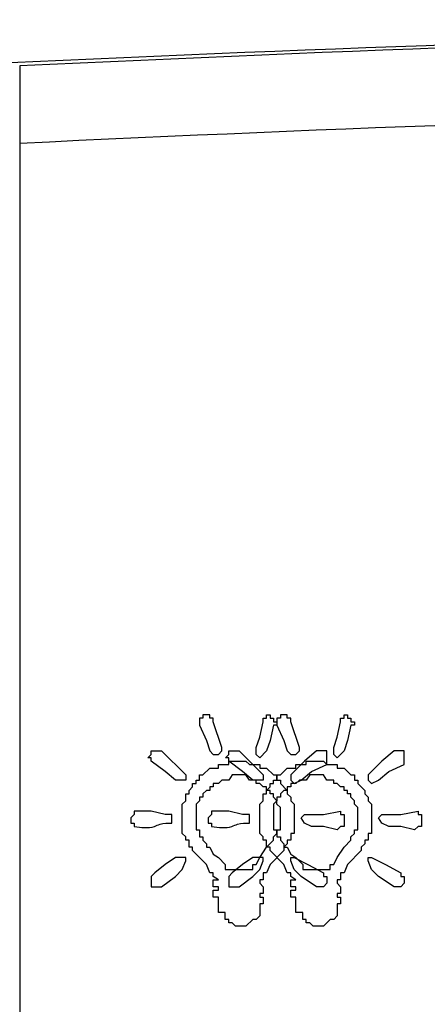
# Model space of a CAD drawing. Units: millimetres. Extents: x 29 to 1373, y -314 to 671.
# Drawn here: x 148 to 148, y 266 to 267 of the extents above; entities that cross this region are included whole.
import ezdxf

# ---------------------------------------------------------------- set-up
doc = ezdxf.new("R2010")
doc.units = ezdxf.units.MM
doc.layers.add('308UL08', color=7, linetype='Continuous')
doc.layers.add('308X51', color=7, linetype='Continuous')

msp = doc.modelspace()

# ---------------------------------------------------------------- linework, layer by layer
at = {"layer": '308UL08', "color": 7, "linetype": 'Continuous'}
for p, q in [((148.14585, 266.38), (148.14585, 266.37556)), ((148.14807, 266.38), (148.14585, 266.38)), ((148.15251, 266.38222), (148.14807, 266.38222)), ((148.14807, 266.38222), (148.14807, 266.38)), ((148.15251, 266.38), (148.15251, 266.38222)), ((148.15473, 266.38), (148.15251, 266.38)), ((148.15473, 266.37778), (148.15473, 266.38)), ((148.18695, 266.37778), (148.18695, 266.38)), ((148.18695, 266.38), (148.18917, 266.38)), ((148.18917, 266.38), (148.18917, 266.38222)), ((148.18917, 266.38222), (148.19139, 266.38222)), ((148.19139, 266.38222), (148.19139, 266.38)), ((148.19139, 266.38), (148.19361, 266.38)), ((148.19361, 266.38), (148.19361, 266.37778)), ((148.14585, 266.37556), (148.15029, 266.36556)), ((148.16029, 266.36112), (148.15473, 266.37778)), ((148.18472, 266.36778), (148.18695, 266.37778)), ((148.19361, 266.37556), (148.19139, 266.36556)), ((148.19361, 266.37778), (148.19583, 266.37778)), ((148.19583, 266.37556), (148.19361, 266.37556)), ((148.19583, 266.37778), (148.19583, 266.37556)), ((148.1825, 266.36112), (148.18472, 266.36778)), ((148.15029, 266.36556), (148.15251, 266.35889)), ((148.16029, 266.35889), (148.16029, 266.36112)), ((148.1825, 266.35667), (148.1825, 266.36112)), ((148.19139, 266.36556), (148.18917, 266.35889)), ((148.11252, 266.35445), (148.11474, 266.35667)), ((148.11474, 266.35445), (148.11252, 266.35445)), ((148.11474, 266.35667), (148.11474, 266.35889)), ((148.11474, 266.35889), (148.12141, 266.35889)), ((148.11474, 266.35223), (148.11474, 266.35445)), ((148.12141, 266.35889), (148.13696, 266.34334)), ((148.15251, 266.35889), (148.15473, 266.35667)), ((148.15473, 266.35667), (148.15806, 266.35667)), ((148.15806, 266.35667), (148.16029, 266.35889)), ((148.18472, 266.35445), (148.1825, 266.35667)), ((148.18917, 266.35889), (148.18472, 266.35445)), ((148.22138, 266.35889), (148.2136, 266.35223)), ((148.22804, 266.35889), (148.22138, 266.35889)), ((148.22804, 266.35001), (148.22804, 266.35889)), ((148.12363, 266.34556), (148.11474, 266.35223)), ((148.14807, 266.34334), (148.15251, 266.34779)), ((148.15251, 266.34779), (148.15806, 266.34779)), ((148.15806, 266.34779), (148.15806, 266.35001)), ((148.15806, 266.35001), (148.16473, 266.35001)), ((148.16473, 266.35001), (148.16473, 266.35223)), ((148.16473, 266.35223), (148.17584, 266.35223)), ((148.17584, 266.35223), (148.17806, 266.35001)), ((148.17806, 266.35001), (148.18472, 266.35001)), ((148.18472, 266.35001), (148.18472, 266.34779)), ((148.18472, 266.34779), (148.18917, 266.34779)), ((148.18917, 266.34779), (148.19361, 266.34334)), ((148.2136, 266.35223), (148.20472, 266.34334)), ((148.21805, 266.34556), (148.22804, 266.35001)), ((148.1303, 266.34001), (148.12363, 266.34556)), ((148.13696, 266.34334), (148.13696, 266.34001)), ((148.14585, 266.34001), (148.14585, 266.34334)), ((148.14585, 266.34334), (148.14807, 266.34334)), ((148.16695, 266.34334), (148.16473, 266.34001)), ((148.17584, 266.34334), (148.16695, 266.34334)), ((148.17806, 266.34001), (148.17584, 266.34334)), ((148.19361, 266.34334), (148.19583, 266.34334)), ((148.19583, 266.34334), (148.19583, 266.34001)), ((148.20472, 266.34334), (148.20472, 266.34001)), ((148.21138, 266.34001), (148.21805, 266.34556)), ((148.13696, 266.34001), (148.1303, 266.34001)), ((148.13918, 266.33335), (148.1414, 266.33557)), ((148.1414, 266.33557), (148.1414, 266.33779)), ((148.1414, 266.33779), (148.14362, 266.33779)), ((148.14362, 266.33779), (148.14362, 266.34001)), ((148.14362, 266.34001), (148.14585, 266.34001)), ((148.15473, 266.33557), (148.15251, 266.33557)), ((148.15251, 266.33557), (148.15251, 266.33335)), ((148.15806, 266.33779), (148.15473, 266.33779)), ((148.15473, 266.33779), (148.15473, 266.33557)), ((148.16029, 266.34001), (148.15806, 266.33779)), ((148.16473, 266.34001), (148.16029, 266.34001)), ((148.1825, 266.34001), (148.17806, 266.34001)), ((148.1825, 266.33779), (148.1825, 266.34001)), ((148.18472, 266.33779), (148.1825, 266.33779)), ((148.18695, 266.33557), (148.18472, 266.33779)), ((148.18917, 266.33557), (148.18695, 266.33557)), ((148.18917, 266.33335), (148.18917, 266.33557)), ((148.19583, 266.34001), (148.19805, 266.34001)), ((148.19805, 266.34001), (148.19805, 266.33779)), ((148.19805, 266.33779), (148.2025, 266.33335)), ((148.20472, 266.34001), (148.20694, 266.33779)), ((148.20694, 266.33779), (148.21138, 266.34001)), ((148.13696, 266.32668), (148.13696, 266.33112)), ((148.13696, 266.33112), (148.13918, 266.33112)), ((148.13918, 266.33112), (148.13918, 266.33335)), ((148.14807, 266.3289), (148.14585, 266.3289)), ((148.14585, 266.3289), (148.14585, 266.32668)), ((148.15029, 266.33335), (148.14807, 266.33112)), ((148.14807, 266.33112), (148.14807, 266.3289)), ((148.15251, 266.33335), (148.15029, 266.33335)), ((148.19139, 266.33335), (148.18917, 266.33335)), ((148.19139, 266.33112), (148.19139, 266.33335)), ((148.19361, 266.33112), (148.19139, 266.33112)), ((148.19361, 266.3289), (148.19361, 266.33112)), ((148.19583, 266.32668), (148.19361, 266.3289)), ((148.2025, 266.33335), (148.2025, 266.33112)), ((148.2025, 266.33112), (148.20472, 266.3289)), ((148.20472, 266.3289), (148.20472, 266.32668)), ((148.13474, 266.32446), (148.13696, 266.32668)), ((148.13474, 266.30558), (148.13474, 266.32446)), ((148.14585, 266.32668), (148.14362, 266.32446)), ((148.14362, 266.32446), (148.14362, 266.3078)), ((148.19583, 266.32446), (148.19583, 266.32668)), ((148.19805, 266.32224), (148.19583, 266.32446)), ((148.19805, 266.3078), (148.19805, 266.32224)), ((148.20472, 266.32668), (148.20694, 266.32446)), ((148.20694, 266.32446), (148.20694, 266.30558)), ((148.10364, 266.3178), (148.10141, 266.31557)), ((148.10141, 266.31557), (148.10141, 266.31224)), ((148.11474, 266.32002), (148.10364, 266.32002)), ((148.10364, 266.32002), (148.10364, 266.3178)), ((148.12363, 266.3178), (148.11474, 266.32002)), ((148.12807, 266.3178), (148.12363, 266.3178)), ((148.12807, 266.31224), (148.12807, 266.3178)), ((148.21138, 266.31557), (148.2136, 266.3178)), ((148.2136, 266.31224), (148.21138, 266.31557)), ((148.2136, 266.3178), (148.22582, 266.3178)), ((148.22582, 266.3178), (148.23693, 266.32002)), ((148.23693, 266.32002), (148.23693, 266.3178)), ((148.23693, 266.3178), (148.23915, 266.3178)), ((148.23915, 266.3178), (148.23915, 266.31002)), ((148.10141, 266.31224), (148.10364, 266.31224)), ((148.10364, 266.31224), (148.10364, 266.31002)), ((148.21805, 266.31002), (148.2136, 266.31224)), ((148.22582, 266.31002), (148.21805, 266.31002)), ((148.23471, 266.3078), (148.22582, 266.31002)), ((148.23693, 266.31002), (148.23471, 266.3078)), ((148.23915, 266.31002), (148.23693, 266.31002)), ((148.13696, 266.30335), (148.13474, 266.30558)), ((148.13696, 266.30113), (148.13696, 266.30335)), ((148.14362, 266.3078), (148.14585, 266.3078)), ((148.14585, 266.3078), (148.14585, 266.30335)), ((148.14585, 266.30335), (148.14807, 266.30335)), ((148.14807, 266.30335), (148.14807, 266.30113)), ((148.19361, 266.30335), (148.19583, 266.30558)), ((148.19361, 266.30113), (148.19361, 266.30335)), ((148.19583, 266.30558), (148.19583, 266.3078)), ((148.19583, 266.3078), (148.19805, 266.3078)), ((148.20694, 266.30558), (148.20472, 266.30558)), ((148.20472, 266.30558), (148.20472, 266.30113)), ((148.13918, 266.30113), (148.13696, 266.30113)), ((148.13918, 266.29669), (148.13918, 266.30113)), ((148.1414, 266.29669), (148.13918, 266.29669)), ((148.1414, 266.29447), (148.1414, 266.29669)), ((148.14807, 266.30113), (148.15029, 266.29891)), ((148.15029, 266.29891), (148.15029, 266.29669)), ((148.15029, 266.29669), (148.15251, 266.29669)), ((148.15251, 266.29669), (148.15473, 266.29225)), ((148.18472, 266.29003), (148.18917, 266.29669)), ((148.18917, 266.29669), (148.19361, 266.30113)), ((148.2025, 266.29891), (148.20027, 266.29669)), ((148.20027, 266.29669), (148.20027, 266.29447)), ((148.20472, 266.30113), (148.2025, 266.30113)), ((148.2025, 266.30113), (148.2025, 266.29891)), ((148.1303, 266.29003), (148.12363, 266.28558)), ((148.13696, 266.29003), (148.1303, 266.29003)), ((148.13696, 266.2878), (148.13696, 266.29003)), ((148.15029, 266.28558), (148.1414, 266.29447)), ((148.15473, 266.29225), (148.15806, 266.29003)), ((148.15806, 266.29003), (148.16251, 266.28558)), ((148.1825, 266.28558), (148.18472, 266.29003)), ((148.20027, 266.29447), (148.19139, 266.28558)), ((148.20472, 266.2878), (148.20472, 266.29003)), ((148.20472, 266.29003), (148.20694, 266.29003)), ((148.20694, 266.29003), (148.21583, 266.28558)), ((148.12363, 266.28558), (148.11697, 266.28003)), ((148.13474, 266.28225), (148.13696, 266.2878)), ((148.15251, 266.28003), (148.15029, 266.28558)), ((148.16251, 266.28558), (148.16251, 266.28225)), ((148.18028, 266.28225), (148.18028, 266.28558)), ((148.18028, 266.28558), (148.1825, 266.28558)), ((148.19139, 266.28558), (148.18917, 266.28003)), ((148.20694, 266.28225), (148.20472, 266.2878)), ((148.21583, 266.28558), (148.22582, 266.28003)), ((148.11697, 266.28003), (148.11474, 266.27781)), ((148.11474, 266.27781), (148.11474, 266.27114)), ((148.12141, 266.27114), (148.1303, 266.27781)), ((148.1303, 266.27781), (148.13474, 266.28225)), ((148.15473, 266.28003), (148.15251, 266.28003)), ((148.15473, 266.27781), (148.15473, 266.28003)), ((148.15806, 266.27559), (148.15473, 266.27781)), ((148.16251, 266.28225), (148.18028, 266.28225)), ((148.18917, 266.28003), (148.18695, 266.28003)), ((148.18695, 266.28003), (148.18695, 266.27559)), ((148.21138, 266.27781), (148.20694, 266.28225)), ((148.22138, 266.27114), (148.21138, 266.27781)), ((148.22582, 266.28003), (148.22582, 266.27781)), ((148.22582, 266.27781), (148.22804, 266.27781)), ((148.22804, 266.27781), (148.22804, 266.27336)), ((148.11474, 266.27114), (148.12141, 266.27114)), ((148.15473, 266.27114), (148.15473, 266.27559)), ((148.15473, 266.27559), (148.15806, 266.27559)), ((148.15806, 266.27114), (148.15473, 266.27114)), ((148.15806, 266.26892), (148.15806, 266.27114)), ((148.18695, 266.27559), (148.18472, 266.27559)), ((148.18472, 266.27559), (148.18472, 266.27336)), ((148.18472, 266.27336), (148.18695, 266.27114)), ((148.18695, 266.27114), (148.18695, 266.2667)), ((148.22582, 266.27114), (148.22138, 266.27114)), ((148.22804, 266.27336), (148.22582, 266.27114)), ((148.15473, 266.26448), (148.15473, 266.26892)), ((148.15473, 266.26892), (148.15806, 266.26892)), ((148.15806, 266.26448), (148.15473, 266.26448)), ((148.15806, 266.25448), (148.15806, 266.26448)), ((148.18695, 266.2667), (148.18472, 266.2667)), ((148.18472, 266.2667), (148.18472, 266.26448)), ((148.18472, 266.26448), (148.18695, 266.26448)), ((148.18695, 266.26448), (148.18695, 266.26003)), ((148.18695, 266.26003), (148.18472, 266.26003)), ((148.18472, 266.26003), (148.18472, 266.25226)), ((148.16251, 266.25448), (148.15806, 266.25448)), ((148.16251, 266.25004), (148.16251, 266.25448)), ((148.18472, 266.25226), (148.1825, 266.25004)), ((148.16473, 266.25004), (148.16251, 266.25004)), ((148.16473, 266.24782), (148.16473, 266.25004)), ((148.16695, 266.24782), (148.16473, 266.24782)), ((148.16917, 266.24559), (148.16695, 266.24782)), ((148.17584, 266.24559), (148.16917, 266.24559)), ((148.18028, 266.25004), (148.17584, 266.24559)), ((148.1825, 266.25004), (148.18028, 266.25004))]:
    msp.add_line(p, q, dxfattribs=at)
msp.add_arc((149.2298, 240.68121), 26.15017, 87.26017, 92.73983, dxfattribs=at)
msp.add_open_spline([(148.10364, 266.31002), (148.10814, 266.30936), (148.11398, 266.30851), (148.1215, 266.31231), (148.12545, 266.31227), (148.12807, 266.31224)], degree=3, knots=[0, 0, 0, 0, 0.529567, 0.688107, 1, 1, 1, 1], dxfattribs=at)
at = {"layer": '308X51', "color": 7, "linetype": 'Continuous'}
for p, q in [((148.0298, 266.80149), (148.0298, 265.33138)), ((148.19585, 266.38), (148.19585, 266.37556)), ((148.19807, 266.38), (148.19585, 266.38)), ((148.20251, 266.38222), (148.19807, 266.38222)), ((148.19807, 266.38222), (148.19807, 266.38)), ((148.20251, 266.38), (148.20251, 266.38222)), ((148.20473, 266.38), (148.20251, 266.38)), ((148.20473, 266.37778), (148.20473, 266.38)), ((148.23695, 266.37778), (148.23695, 266.38)), ((148.23695, 266.38), (148.23917, 266.38)), ((148.23917, 266.38), (148.23917, 266.38222)), ((148.23917, 266.38222), (148.24139, 266.38222)), ((148.24139, 266.38222), (148.24139, 266.38)), ((148.24139, 266.38), (148.24361, 266.38)), ((148.24361, 266.38), (148.24361, 266.37778)), ((148.19585, 266.37556), (148.20029, 266.36556)), ((148.21029, 266.36112), (148.20473, 266.37778)), ((148.23472, 266.36778), (148.23695, 266.37778)), ((148.24361, 266.37556), (148.24139, 266.36556)), ((148.24361, 266.37778), (148.24583, 266.37778)), ((148.24583, 266.37556), (148.24361, 266.37556)), ((148.24583, 266.37778), (148.24583, 266.37556)), ((148.2325, 266.36112), (148.23472, 266.36778)), ((148.20029, 266.36556), (148.20251, 266.35889)), ((148.21029, 266.35889), (148.21029, 266.36112)), ((148.2325, 266.35667), (148.2325, 266.36112)), ((148.24139, 266.36556), (148.23917, 266.35889)), ((148.16252, 266.35445), (148.16474, 266.35667)), ((148.16474, 266.35445), (148.16252, 266.35445)), ((148.16474, 266.35667), (148.16474, 266.35889)), ((148.16474, 266.35889), (148.17141, 266.35889)), ((148.16474, 266.35223), (148.16474, 266.35445)), ((148.17141, 266.35889), (148.18696, 266.34334)), ((148.20251, 266.35889), (148.20473, 266.35667)), ((148.20473, 266.35667), (148.20806, 266.35667)), ((148.20806, 266.35667), (148.21029, 266.35889)), ((148.23472, 266.35445), (148.2325, 266.35667)), ((148.23917, 266.35889), (148.23472, 266.35445)), ((148.27138, 266.35889), (148.2636, 266.35223)), ((148.27804, 266.35889), (148.27138, 266.35889)), ((148.27804, 266.35001), (148.27804, 266.35889)), ((148.17363, 266.34556), (148.16474, 266.35223)), ((148.19807, 266.34334), (148.20251, 266.34779)), ((148.20251, 266.34779), (148.20806, 266.34779)), ((148.20806, 266.34779), (148.20806, 266.35001)), ((148.20806, 266.35001), (148.21473, 266.35001)), ((148.21473, 266.35001), (148.21473, 266.35223)), ((148.21473, 266.35223), (148.22584, 266.35223)), ((148.22584, 266.35223), (148.22806, 266.35001)), ((148.22806, 266.35001), (148.23472, 266.35001)), ((148.23472, 266.35001), (148.23472, 266.34779)), ((148.23472, 266.34779), (148.23917, 266.34779)), ((148.23917, 266.34779), (148.24361, 266.34334)), ((148.2636, 266.35223), (148.25472, 266.34334)), ((148.26805, 266.34556), (148.27804, 266.35001)), ((148.1803, 266.34001), (148.17363, 266.34556)), ((148.18696, 266.34334), (148.18696, 266.34001)), ((148.19585, 266.34001), (148.19585, 266.34334)), ((148.19585, 266.34334), (148.19807, 266.34334)), ((148.21695, 266.34334), (148.21473, 266.34001)), ((148.22584, 266.34334), (148.21695, 266.34334)), ((148.22806, 266.34001), (148.22584, 266.34334)), ((148.24361, 266.34334), (148.24583, 266.34334)), ((148.24583, 266.34334), (148.24583, 266.34001)), ((148.25472, 266.34334), (148.25472, 266.34001)), ((148.26138, 266.34001), (148.26805, 266.34556)), ((148.18696, 266.34001), (148.1803, 266.34001)), ((148.18918, 266.33335), (148.1914, 266.33557)), ((148.1914, 266.33557), (148.1914, 266.33779)), ((148.1914, 266.33779), (148.19362, 266.33779)), ((148.19362, 266.33779), (148.19362, 266.34001)), ((148.19362, 266.34001), (148.19585, 266.34001)), ((148.20473, 266.33557), (148.20251, 266.33557)), ((148.20251, 266.33557), (148.20251, 266.33335)), ((148.20806, 266.33779), (148.20473, 266.33779)), ((148.20473, 266.33779), (148.20473, 266.33557)), ((148.21029, 266.34001), (148.20806, 266.33779)), ((148.21473, 266.34001), (148.21029, 266.34001)), ((148.2325, 266.34001), (148.22806, 266.34001)), ((148.2325, 266.33779), (148.2325, 266.34001)), ((148.23472, 266.33779), (148.2325, 266.33779)), ((148.23695, 266.33557), (148.23472, 266.33779)), ((148.23917, 266.33557), (148.23695, 266.33557)), ((148.23917, 266.33335), (148.23917, 266.33557)), ((148.24583, 266.34001), (148.24805, 266.34001)), ((148.24805, 266.34001), (148.24805, 266.33779)), ((148.24805, 266.33779), (148.2525, 266.33335)), ((148.25472, 266.34001), (148.25694, 266.33779)), ((148.25694, 266.33779), (148.26138, 266.34001)), ((148.18696, 266.32668), (148.18696, 266.33112)), ((148.18696, 266.33112), (148.18918, 266.33112)), ((148.18918, 266.33112), (148.18918, 266.33335)), ((148.19807, 266.3289), (148.19585, 266.3289)), ((148.19585, 266.3289), (148.19585, 266.32668)), ((148.20029, 266.33335), (148.19807, 266.33112)), ((148.19807, 266.33112), (148.19807, 266.3289)), ((148.20251, 266.33335), (148.20029, 266.33335)), ((148.24139, 266.33335), (148.23917, 266.33335)), ((148.24139, 266.33112), (148.24139, 266.33335)), ((148.24361, 266.33112), (148.24139, 266.33112)), ((148.24361, 266.3289), (148.24361, 266.33112)), ((148.24583, 266.32668), (148.24361, 266.3289)), ((148.2525, 266.33335), (148.2525, 266.33112)), ((148.2525, 266.33112), (148.25472, 266.3289)), ((148.25472, 266.3289), (148.25472, 266.32668)), ((148.18474, 266.32446), (148.18696, 266.32668)), ((148.18474, 266.30558), (148.18474, 266.32446)), ((148.19585, 266.32668), (148.19362, 266.32446)), ((148.19362, 266.32446), (148.19362, 266.3078)), ((148.24583, 266.32446), (148.24583, 266.32668)), ((148.24805, 266.32224), (148.24583, 266.32446)), ((148.24805, 266.3078), (148.24805, 266.32224)), ((148.25472, 266.32668), (148.25694, 266.32446)), ((148.25694, 266.32446), (148.25694, 266.30558)), ((148.15364, 266.3178), (148.15141, 266.31557)), ((148.15141, 266.31557), (148.15141, 266.31224)), ((148.16474, 266.32002), (148.15364, 266.32002)), ((148.15364, 266.32002), (148.15364, 266.3178)), ((148.17363, 266.3178), (148.16474, 266.32002)), ((148.17807, 266.3178), (148.17363, 266.3178)), ((148.17807, 266.31224), (148.17807, 266.3178)), ((148.26138, 266.31557), (148.2636, 266.3178)), ((148.2636, 266.31224), (148.26138, 266.31557)), ((148.2636, 266.3178), (148.27582, 266.3178)), ((148.27582, 266.3178), (148.28693, 266.32002)), ((148.28693, 266.32002), (148.28693, 266.3178)), ((148.28693, 266.3178), (148.28915, 266.3178)), ((148.28915, 266.3178), (148.28915, 266.31002)), ((148.15141, 266.31224), (148.15364, 266.31224)), ((148.15364, 266.31224), (148.15364, 266.31002)), ((148.26805, 266.31002), (148.2636, 266.31224)), ((148.27582, 266.31002), (148.26805, 266.31002)), ((148.28471, 266.3078), (148.27582, 266.31002)), ((148.28693, 266.31002), (148.28471, 266.3078)), ((148.28915, 266.31002), (148.28693, 266.31002)), ((148.18696, 266.30335), (148.18474, 266.30558)), ((148.18696, 266.30113), (148.18696, 266.30335)), ((148.19362, 266.3078), (148.19585, 266.3078)), ((148.19585, 266.3078), (148.19585, 266.30335)), ((148.19585, 266.30335), (148.19807, 266.30335)), ((148.19807, 266.30335), (148.19807, 266.30113)), ((148.24361, 266.30335), (148.24583, 266.30558)), ((148.24361, 266.30113), (148.24361, 266.30335)), ((148.24583, 266.30558), (148.24583, 266.3078)), ((148.24583, 266.3078), (148.24805, 266.3078)), ((148.25694, 266.30558), (148.25472, 266.30558)), ((148.25472, 266.30558), (148.25472, 266.30113)), ((148.18918, 266.30113), (148.18696, 266.30113)), ((148.18918, 266.29669), (148.18918, 266.30113)), ((148.1914, 266.29669), (148.18918, 266.29669)), ((148.1914, 266.29447), (148.1914, 266.29669)), ((148.19807, 266.30113), (148.20029, 266.29891)), ((148.20029, 266.29891), (148.20029, 266.29669)), ((148.20029, 266.29669), (148.20251, 266.29669)), ((148.20251, 266.29669), (148.20473, 266.29225)), ((148.23472, 266.29003), (148.23917, 266.29669)), ((148.23917, 266.29669), (148.24361, 266.30113)), ((148.2525, 266.29891), (148.25027, 266.29669)), ((148.25027, 266.29669), (148.25027, 266.29447)), ((148.25472, 266.30113), (148.2525, 266.30113)), ((148.2525, 266.30113), (148.2525, 266.29891)), ((148.1803, 266.29003), (148.17363, 266.28558)), ((148.18696, 266.29003), (148.1803, 266.29003)), ((148.18696, 266.2878), (148.18696, 266.29003)), ((148.20029, 266.28558), (148.1914, 266.29447)), ((148.20473, 266.29225), (148.20806, 266.29003)), ((148.20806, 266.29003), (148.21251, 266.28558)), ((148.2325, 266.28558), (148.23472, 266.29003)), ((148.25027, 266.29447), (148.24139, 266.28558)), ((148.25472, 266.2878), (148.25472, 266.29003)), ((148.25472, 266.29003), (148.25694, 266.29003)), ((148.25694, 266.29003), (148.26583, 266.28558)), ((148.17363, 266.28558), (148.16697, 266.28003)), ((148.18474, 266.28225), (148.18696, 266.2878)), ((148.20251, 266.28003), (148.20029, 266.28558)), ((148.21251, 266.28558), (148.21251, 266.28225)), ((148.23028, 266.28225), (148.23028, 266.28558)), ((148.23028, 266.28558), (148.2325, 266.28558)), ((148.24139, 266.28558), (148.23917, 266.28003)), ((148.25694, 266.28225), (148.25472, 266.2878)), ((148.26583, 266.28558), (148.27582, 266.28003)), ((148.16697, 266.28003), (148.16474, 266.27781)), ((148.16474, 266.27781), (148.16474, 266.27114)), ((148.17141, 266.27114), (148.1803, 266.27781)), ((148.1803, 266.27781), (148.18474, 266.28225)), ((148.20473, 266.28003), (148.20251, 266.28003)), ((148.20473, 266.27781), (148.20473, 266.28003)), ((148.20806, 266.27559), (148.20473, 266.27781)), ((148.21251, 266.28225), (148.23028, 266.28225)), ((148.23917, 266.28003), (148.23695, 266.28003)), ((148.23695, 266.28003), (148.23695, 266.27559)), ((148.26138, 266.27781), (148.25694, 266.28225)), ((148.27138, 266.27114), (148.26138, 266.27781)), ((148.27582, 266.28003), (148.27582, 266.27781)), ((148.27582, 266.27781), (148.27804, 266.27781)), ((148.27804, 266.27781), (148.27804, 266.27336)), ((148.16474, 266.27114), (148.17141, 266.27114)), ((148.20473, 266.27114), (148.20473, 266.27559)), ((148.20473, 266.27559), (148.20806, 266.27559)), ((148.20806, 266.27114), (148.20473, 266.27114)), ((148.20806, 266.26892), (148.20806, 266.27114)), ((148.23695, 266.27559), (148.23472, 266.27559)), ((148.23472, 266.27559), (148.23472, 266.27336)), ((148.23472, 266.27336), (148.23695, 266.27114)), ((148.23695, 266.27114), (148.23695, 266.2667)), ((148.27582, 266.27114), (148.27138, 266.27114)), ((148.27804, 266.27336), (148.27582, 266.27114)), ((148.20473, 266.26448), (148.20473, 266.26892)), ((148.20473, 266.26892), (148.20806, 266.26892)), ((148.20806, 266.26448), (148.20473, 266.26448)), ((148.20806, 266.25448), (148.20806, 266.26448)), ((148.23695, 266.2667), (148.23472, 266.2667)), ((148.23472, 266.2667), (148.23472, 266.26448)), ((148.23472, 266.26448), (148.23695, 266.26448)), ((148.23695, 266.26448), (148.23695, 266.26003)), ((148.23695, 266.26003), (148.23472, 266.26003)), ((148.23472, 266.26003), (148.23472, 266.25226)), ((148.21251, 266.25448), (148.20806, 266.25448)), ((148.21251, 266.25004), (148.21251, 266.25448)), ((148.23472, 266.25226), (148.2325, 266.25004)), ((148.21473, 266.25004), (148.21251, 266.25004)), ((148.21473, 266.24782), (148.21473, 266.25004)), ((148.21695, 266.24782), (148.21473, 266.24782)), ((148.21917, 266.24559), (148.21695, 266.24782)), ((148.22584, 266.24559), (148.21917, 266.24559)), ((148.23028, 266.25004), (148.22584, 266.24559)), ((148.2325, 266.25004), (148.23028, 266.25004))]:
    msp.add_line(p, q, dxfattribs=at)
for radius, start, end in [(26.15017, 87.26017, 92.73983), (26.10017, 90.05488, 92.745083)]:
    msp.add_arc((149.2798, 240.68121), radius, start, end, dxfattribs=at)
msp.add_open_spline([(148.15364, 266.31002), (148.15814, 266.30936), (148.16398, 266.30851), (148.1715, 266.31231), (148.17545, 266.31227), (148.17807, 266.31224)], degree=3, knots=[0, 0, 0, 0, 0.529567, 0.688107, 1, 1, 1, 1], dxfattribs=at)

doc.saveas('drawing.dxf')
